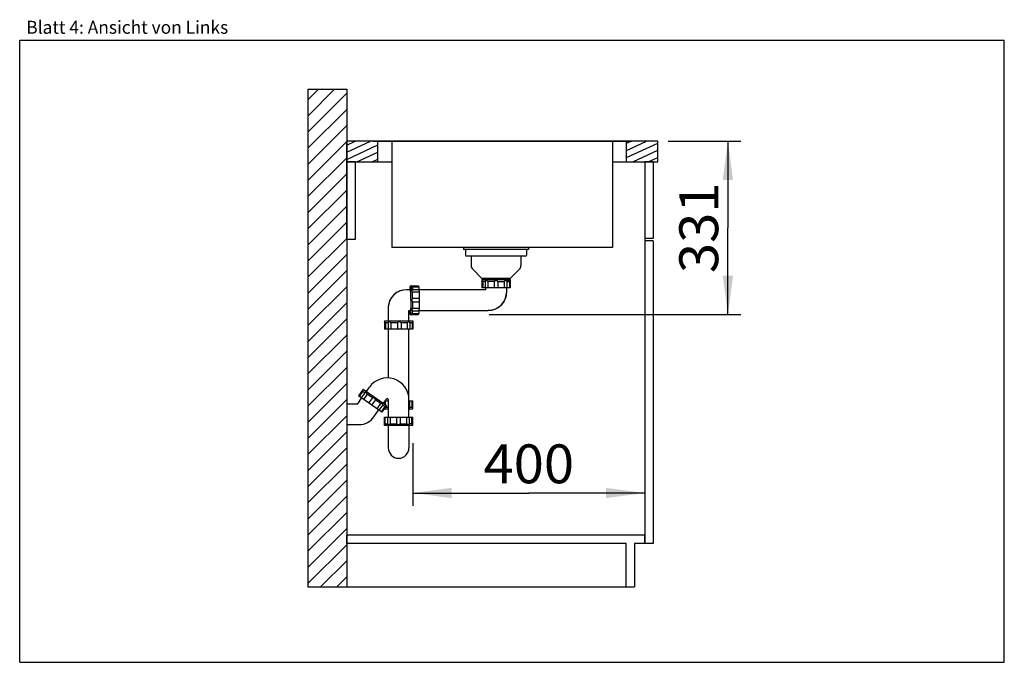
# Model space of a CAD drawing. Units: millimetres. Extents: x 0 to 38, y 0 to 24.8.
import ezdxf
from ezdxf.enums import TextEntityAlignment as Align

# ---------------------------------------------------------------- set-up
doc = ezdxf.new("R2010")
doc.units = ezdxf.units.MM
doc.header["$LTSCALE"] = 2.09
doc.layers.get('0').update_dxf_attribs({"linetype": 'CONTINUOUS'})
for name, color, linetype in [('ABLAUFGARNITUR', 7, 'CONTINUOUS'), ('ARBEITSPLATTE', 7, 'CONTINUOUS'), ('RUECKWAND', 7, 'CONTINUOUS'), ('SPUELE', 7, 'CONTINUOUS'), ('UNTERSCHRANK', 7, 'CONTINUOUS'), ('UNTERSCHRANK-TUERE', 7, 'CONTINUOUS')]:
    doc.layers.add(name, color=color, linetype=linetype)
doc.styles.get("Standard").update_dxf_attribs({"font": 'arial.ttf'})
doc.dimstyles.new('DIMSTYLE_1', dxfattribs={"dimtxt": 1.5, "dimasz": 1.5, "dimexe": 0.5, "dimexo": 1, "dimgap": 0.375, "dimtad": 1, "dimlfac": 50, "dimdsep": 46, "dimtxsty": 'Standard', "dimblk": '_FILLED', "dimblk1": '_FILLED', "dimblk2": '_FILLED', "dimcen": 0.09, "dimclrt": 5, "dimadec": 0, "dimazin": 0, "dimtp": 0.8, "dimtm": 0.8, "dimtfac": 1, "dimtdec": 65535, "dimtofl": 0, "dimtmove": 0, "dimatfit": 3, "dimldrblk": '_FILLED', "dimfxl": 0, "dimtolj": 1, "dimarcsym": 0})
doc.dimstyles.new('DIMSTYLE_2', dxfattribs={"dimtxt": 1.5, "dimasz": 1.5, "dimexe": 0.5, "dimexo": 1, "dimgap": 0.375, "dimtad": 1, "dimdec": 0, "dimlfac": 50, "dimdsep": 46, "dimtxsty": 'Standard', "dimblk": '_FILLED', "dimblk1": '_FILLED', "dimblk2": '_FILLED', "dimcen": 0.09, "dimclrt": 5, "dimadec": 0, "dimazin": 0, "dimtp": 0.5, "dimtm": 0.5, "dimtfac": 1, "dimtdec": 65535, "dimtofl": 0, "dimtmove": 0, "dimatfit": 3, "dimldrblk": '_FILLED', "dimfxl": 0, "dimtolj": 1, "dimarcsym": 0})

# ---------------------------------------------------------------- blocks, each defined once
blk = doc.blocks.new('_FILLED')
at = {"color": 0, "linetype": 'ByBlock'}
blk.add_solid([(0, 0), (-1, 0.133), (-1, -0.133)], dxfattribs=at)
blk = doc.blocks.new('*D1')
at = {"color": 2, "linetype": 'Continuous'}
for p, q in [((15.173, 8.453), (15.173, 6.032)), ((24.123, 7.032), (24.123, 6.466)), ((15.173, 6.532), (19.648, 6.532)), ((24.123, 6.532), (19.648, 6.532))]:
    blk.add_line(p, q, dxfattribs=at)
at = {"color": 2, "linetype": 'Continuous', "xscale": 1.5, "yscale": 1.5, "zscale": 1.5, "rotation": 180}
blk.add_blockref('_FILLED', (15.173, 6.532), dxfattribs=at)
at = {"color": 2, "linetype": 'Continuous', "xscale": 1.5, "yscale": 1.5, "zscale": 1.5}
blk.add_blockref('_FILLED', (24.123, 6.532), dxfattribs=at)
at = {"color": 5, "linetype": 'Continuous', "width": 1.00001}
blk.add_text('400', height=1.5, dxfattribs=at).set_placement((17.9, 6.907), (21.397, 6.907), align=Align.FIT)
blk = doc.blocks.new('*D2')
at = {"color": 2, "linetype": 'Continuous'}
for p, q in [((25.032, 20.107), (26.958, 20.107)), ((26.958, 20.107), (27.833, 20.107)), ((27.333, 20.107), (27.333, 16.765)), ((27.333, 13.423), (27.333, 16.765)), ((18.114, 13.423), (26.958, 13.423)), ((26.958, 13.423), (27.833, 13.423))]:
    blk.add_line(p, q, dxfattribs=at)
at = {"color": 2, "linetype": 'Continuous', "xscale": 1.5, "yscale": 1.5, "zscale": 1.5}
for p, rotation in [((27.333, 20.107), 90), ((27.333, 13.423), 270)]:
    blk.add_blockref('_FILLED', p, dxfattribs=dict(at, rotation=rotation))
at = {"color": 5, "linetype": 'Continuous', "width": 1.00001}
blk.add_text('331', height=1.5, rotation=90, dxfattribs=at).set_placement((26.958, 15.017), (26.958, 18.514), align=Align.FIT)

msp = doc.modelspace()

# ---------------------------------------------------------------- hatches: boundary and pattern name
at = {"linetype": 'Continuous'}
h = msp.add_hatch(dxfattribs=at)
h.set_pattern_fill('B', color=2, scale=0.439817, angle=45, style=0, pattern_type=0)
h.set_pattern_definition([(45, (0, 0), (-0.3109976, 0.3109976), [])])
edge = h.paths.add_edge_path()
edge.add_line((12.62349, 22.10748), (12.62349, 2.90748))
edge.add_line((11.12349, 2.90748), (12.62349, 2.90748))
edge.add_line((11.12349, 22.10748), (11.12349, 2.90748))
edge.add_line((11.12349, 22.10748), (12.62349, 22.10748))
h = msp.add_hatch(dxfattribs=at)
h.set_pattern_fill('DEFAULT__1', color=2, scale=0.25, angle=205, style=0, pattern_type=0)
h.set_pattern_definition([(205, (0, 0), (0.1056546, -0.226577), [])])
edge = h.paths.add_edge_path()
edge.add_line((24.62349, 20.10748), (23.42349, 20.10748))
edge.add_line((24.62349, 19.30748), (24.62349, 20.10748))
edge.add_line((24.62349, 19.30748), (23.42349, 19.30748))
edge.add_line((23.42349, 19.30748), (23.42349, 20.10748))
edge = h.paths.add_edge_path()
edge.add_line((13.82349, 20.10748), (12.62349, 20.10748))
edge.add_line((13.82349, 19.30748), (13.82349, 20.10748))
edge.add_line((13.82349, 19.30748), (12.62349, 19.30748))
edge.add_line((12.62349, 19.30748), (12.62349, 20.10748))

# ---------------------------------------------------------------- linework, layer by layer
at = {"color": 7, "linetype": 'Continuous'}
for p, q in [((0, 0), (0, 24)), ((0, 24), (38, 24)), ((38, 0), (38, 24)), ((0, 0), (38, 0))]:
    msp.add_line(p, q, dxfattribs=at)
at = {"layer": 'ABLAUFGARNITUR', "color": 7, "linetype": 'Continuous'}
for p, q in [((17.20349, 15.92348), (17.20349, 15.71348)), ((19.51349, 15.66348), (17.25352, 15.66348)), ((17.42349, 15.66348), (17.42349, 15.30632)), ((19.34349, 15.66348), (19.34349, 15.30632)), ((19.56349, 15.92348), (19.56349, 15.71348)), ((17.48207, 15.1649), (17.82349, 14.82348)), ((17.82349, 14.82348), (18.94349, 14.82348)), ((17.98349, 14.82348), (17.98349, 14.76348)), ((18.78349, 14.76348), (18.78349, 14.82348)), ((19.28491, 15.1649), (18.94349, 14.82348)), ((15.07304, 14.52348), (15.39273, 14.52348)), ((15.11409, 14.52294), (15.113, 14.52348)), ((15.14609, 14.48875), (15.39584, 14.48875)), ((17.83349, 14.76348), (17.83349, 14.44348)), ((17.83353, 14.76348), (18.93344, 14.76348)), ((18.93345, 14.44348), (17.83353, 14.44348)), ((17.86822, 14.69348), (17.86822, 14.44348)), ((17.96883, 14.69348), (17.86822, 14.69348)), ((17.96883, 14.70064), (17.96883, 14.44348)), ((17.98349, 14.44348), (17.98349, 14.37309)), ((18.06864, 14.69348), (18.06864, 14.44348)), ((18.31349, 14.69348), (18.06864, 14.69348)), ((18.31349, 14.69348), (18.31349, 14.44348)), ((18.45349, 14.69348), (18.45349, 14.44348)), ((18.45349, 14.69348), (18.69834, 14.69348)), ((18.69834, 14.69348), (18.69834, 14.44348)), ((18.93349, 14.72348), (18.7724, 14.72348)), ((18.78349, 14.44348), (18.78347, 14.26794)), ((18.79814, 14.70063), (18.79814, 14.44348)), ((18.79814, 14.69348), (18.89875, 14.69348)), ((18.89875, 14.69348), (18.89875, 14.44348)), ((18.93349, 14.76348), (18.93349, 14.44348)), ((15.08427, 14.37348), (14.92319, 14.37348)), ((15.15035, 14.38814), (15.40725, 14.38814)), ((15.16137, 14.28833), (15.41112, 14.28833)), ((17.98388, 14.37348), (15.40938, 14.37348)), ((14.2246, 13.71269), (14.22351, 13.67378)), ((15.16587, 14.04348), (15.41563, 14.04348)), ((15.16587, 13.90348), (15.41563, 13.90348)), ((14.22349, 13.67378), (14.22349, 13.17348)), ((15.02309, 13.57348), (15.08427, 13.57348)), ((15.02349, 13.17348), (15.02349, 13.57388)), ((15.07304, 13.42348), (15.39273, 13.42348)), ((15.14609, 13.45821), (15.39584, 13.45821)), ((15.15035, 13.55883), (15.40725, 13.55883)), ((15.16137, 13.65863), (15.41112, 13.65863)), ((15.40938, 13.57348), (18.08379, 13.57348)), ((18.08389, 13.57348), (18.08388, 13.57348)), ((14.07349, 13.17348), (14.07349, 13.13348)), ((14.07354, 13.17348), (15.17344, 13.17348)), ((14.07403, 13.13348), (14.07394, 13.13343)), ((14.07394, 13.133), (14.07394, 12.85348)), ((14.11184, 13.10348), (14.11184, 12.85348)), ((14.22404, 13.10348), (14.11184, 13.10348)), ((14.22368, 13.10829), (14.22368, 12.85348)), ((14.32734, 13.10348), (14.32734, 12.85348)), ((14.57646, 13.10348), (14.32734, 13.10348)), ((14.57646, 13.10348), (14.57646, 12.85348)), ((14.71632, 13.10348), (14.71632, 12.85348)), ((14.95642, 13.10348), (14.71632, 13.10348)), ((14.95642, 13.10348), (14.95642, 12.85348)), ((15.05234, 13.11298), (15.05234, 12.85348)), ((15.14136, 13.10348), (15.05234, 13.10348)), ((15.14136, 13.10348), (15.14136, 12.85348)), ((15.17349, 13.13348), (15.17047, 13.13047)), ((15.17303, 13.133), (15.17303, 12.85348)), ((15.17349, 13.17348), (15.17349, 13.13348)), ((15.173, 12.85348), (14.07398, 12.85348)), ((14.22349, 12.85348), (14.22349, 10.97021)), ((15.02349, 9.45348), (15.02349, 12.85348)), ((13.25781, 10.53749), (13.07427, 10.27536)), ((13.9753, 9.64445), (13.0743, 10.27534)), ((13.24611, 10.46023), (13.10272, 10.25544)), ((13.33263, 10.40838), (13.18514, 10.19773)), ((13.24611, 10.46023), (13.32853, 10.40252)), ((13.25781, 10.53749), (14.15888, 9.90656)), ((13.41028, 10.34527), (13.26689, 10.14049)), ((13.38068, 10.45145), (13.4954, 10.61528)), ((13.61085, 10.20483), (13.41028, 10.34527)), ((12.62349, 9.97348), (12.62349, 9.17348)), ((12.62349, 9.97348), (13.046, 9.97348)), ((13.046, 9.97348), (13.19714, 10.18933)), ((13.61085, 10.20483), (13.46746, 10.00005)), ((13.72554, 10.12453), (13.58214, 9.91974)), ((13.92611, 9.98409), (13.72554, 10.12453)), ((13.92611, 9.98409), (13.78271, 9.7793)), ((14.01196, 9.93271), (13.86447, 9.72206)), ((14.15888, 9.90656), (13.97533, 9.64443)), ((14.09028, 9.86914), (14.00786, 9.92685)), ((14.03601, 9.99259), (14.15072, 10.15642)), ((14.07394, 9.96603), (14.07394, 10.04677)), ((14.10665, 10.09348), (14.22404, 10.09348)), ((14.11184, 9.93949), (14.11184, 10.09348)), ((14.22349, 10.13348), (14.22349, 9.45348)), ((15.02349, 10.09348), (15.173, 10.09348)), ((15.05234, 9.83398), (15.05234, 10.09348)), ((15.14136, 9.84348), (15.14136, 10.09348)), ((15.17303, 9.81395), (15.17303, 10.09348)), ((13.67147, 9.47198), (13.85246, 9.73046)), ((14.09028, 9.86914), (13.94688, 9.66435)), ((14.07349, 9.77348), (14.07349, 9.78461)), ((14.07354, 9.77348), (14.22349, 9.77348)), ((14.11471, 9.84348), (14.22404, 9.84348)), ((15.02349, 9.77348), (15.17344, 9.77348)), ((15.02397, 9.81376), (15.0293, 9.81348)), ((15.05234, 9.84348), (15.14136, 9.84348)), ((15.17349, 9.81348), (15.1705, 9.81647)), ((15.17349, 9.77348), (15.17349, 9.81348)), ((12.62349, 9.17348), (13.09806, 9.17348)), ((14.07349, 9.13348), (14.07349, 9.45348)), ((15.17349, 9.13348), (14.07349, 9.13348)), ((14.07353, 9.45348), (15.17345, 9.45348)), ((14.10822, 9.20348), (14.10822, 9.45348)), ((14.10822, 9.20348), (14.20883, 9.20348)), ((14.20883, 9.19633), (14.20883, 9.45348)), ((14.22349, 9.13348), (14.22349, 8.27348)), ((14.30864, 9.20348), (14.30864, 9.45348)), ((14.30864, 9.20348), (14.55349, 9.20348)), ((14.55349, 9.20348), (14.55349, 9.45348)), ((14.69349, 9.20348), (14.69349, 9.45348)), ((14.69349, 9.20348), (14.93834, 9.20348)), ((14.93834, 9.20348), (14.93834, 9.45348)), ((15.02349, 9.13348), (15.02349, 8.27348)), ((15.03814, 9.19632), (15.03814, 9.45348)), ((15.13875, 9.20348), (15.03814, 9.20348)), ((15.13875, 9.20348), (15.13875, 9.45348)), ((15.17349, 9.13348), (15.17349, 9.45348))]:
    msp.add_line(p, q, dxfattribs=at)
at = {"layer": 'ABLAUFGARNITUR', "color": 9, "linetype": 'Continuous'}
for p, q in [((16.58606, 13.57388), (16.58527, 13.57348)), ((18.08487, 13.57388), (18.08389, 13.57348))]:
    msp.add_line(p, q, dxfattribs=at)
at = {"layer": 'ABLAUFGARNITUR', "color": 7, "linetype": 'Continuous'}
for points in [[(14.92319, 14.37347), (14.80462, 14.36335), (14.67236, 14.32695), (14.5497, 14.26542), (14.44138, 14.18111), (14.3516, 14.07727), (14.28382, 13.95791), (14.24065, 13.82765), (14.2246, 13.71269)], [(18.08382, 13.57354), (18.20805, 13.58466), (18.34404, 13.62374), (18.46942, 13.68941), (18.57904, 13.77897), (18.66839, 13.88876), (18.7338, 14.01426), (18.77261, 14.15031), (18.78347, 14.26794)]]:
    msp.add_lwpolyline(points, dxfattribs=at)
for centre, radius, start, end in [((17.25349, 15.71348), 0.05, 180, 270), ((19.51349, 15.71348), 0.05, 270, 360), ((17.62349, 15.30632), 0.2, 180, 225), ((19.14349, 15.30632), 0.2, 315, 360), ((16.76868, 13.45557), 1.65573, 48.387723, 49.975968), ((20.00752, 13.4449), 1.66982, 130.030737, 131.605572), ((14.92315, 13.67339), 0.69968, 90.085822, 176.779645), ((14.18349, 10.13348), 0.84, 0, 145), ((11.63539, 10.07686), 1.65572, 13.387721, 14.97597), ((14.18349, 10.13348), 0.04, 0, 145), ((14.28236, 8.2104), 1.66982, 95.030735, 96.605574), ((13.09806, 9.87348), 0.69999, 269.999907, 325.000093), ((12.99946, 10.45206), 1.66982, 310.030735, 311.605574), ((16.2383, 10.44139), 1.65572, 228.387721, 229.97597), ((14.62349, 8.27348), 0.4, 180, 360)]:
    msp.add_arc(centre, radius, start, end, dxfattribs=at)
for points, knots in [([(15.07304, 14.52348), (15.07194, 14.52348), (15.0698, 14.5194), (15.06813, 14.51265), (15.06587, 14.50033), (15.06387, 14.48394), (15.06181, 14.46289), (15.05902, 14.42657), (15.0574, 14.3972), (15.0564, 14.3763)], [0, 0, 0, 0, 0.02225154, 0.07292669, 0.15438969, 0.26643666, 0.40835809, 0.57890163, 1, 1, 1, 1]), ([(15.07304, 14.44848), (15.07241, 14.44848), (15.07098, 14.4467), (15.06903, 14.44063), (15.06649, 14.42675), (15.06399, 14.40399), (15.06252, 14.38568), (15.06177, 14.37513)], [0, 0, 0, 0, 0.02526018, 0.07622471, 0.26714121, 0.57676362, 1, 1, 1, 1]), ([(15.09749, 13.97348), (15.09749, 14.00924), (15.09719, 14.07941), (15.09584, 14.18126), (15.09366, 14.27515), (15.09075, 14.35743), (15.08766, 14.41728), (15.08478, 14.45698), (15.08264, 14.48006), (15.08055, 14.49803), (15.0782, 14.51159), (15.07644, 14.51892), (15.07423, 14.52348), (15.07304, 14.52348)], [0, 0, 0, 0, 0.19435574, 0.38134527, 0.55363064, 0.7047331, 0.82883252, 0.87923337, 0.921232, 0.95442312, 0.97855294, 0.9935358, 1, 1, 1, 1]), ([(15.09415, 13.97348), (15.09415, 14.00436), (15.09389, 14.06496), (15.09273, 14.15293), (15.09085, 14.23401), (15.08834, 14.30507), (15.08567, 14.35676), (15.08318, 14.39105), (15.08133, 14.41098), (15.07953, 14.4265), (15.0775, 14.43821), (15.07598, 14.44454), (15.07407, 14.44848), (15.07304, 14.44848)], [0, 0, 0, 0, 0.19435574, 0.38134527, 0.55363064, 0.7047331, 0.82883252, 0.87923337, 0.921232, 0.95442312, 0.97855294, 0.9935358, 1, 1, 1, 1]), ([(15.13029, 14.36239), (15.12933, 14.38405), (15.12734, 14.42221), (15.12408, 14.46651), (15.12103, 14.49367), (15.119, 14.50764), (15.11688, 14.51682), (15.1153, 14.52172), (15.11409, 14.52293)], [0, 0, 0, 0, 0.40192303, 0.7083644, 0.82244084, 0.90923823, 0.96824511, 1, 1, 1, 1]), ([(15.11698, 14.52004), (15.11874, 14.51828), (15.12855, 14.50795), (15.13812, 14.4974), (15.14609, 14.48875)], [0, 0, 0, 0, 0.17463086, 1, 1, 1, 1]), ([(15.14609, 14.48875), (15.14748, 14.48449), (15.14955, 14.47299), (15.1537, 14.43972), (15.15559, 14.41065), (15.15688, 14.38875)], [0, 0, 0, 0, 0.13333077, 0.34655195, 1, 1, 1, 1]), ([(15.39273, 14.52347), (15.39297, 14.52347), (15.39336, 14.52243), (15.39395, 14.51971), (15.39465, 14.51281), (15.39532, 14.5022), (15.39567, 14.4936), (15.39584, 14.48875)], [0, 0, 0, 0, 0.02089785, 0.07199208, 0.26867915, 0.58410606, 1, 1, 1, 1]), ([(15.39584, 14.48875), (15.39724, 14.48447), (15.39931, 14.47291), (15.40348, 14.43945), (15.40538, 14.41021), (15.40667, 14.38819)], [0, 0, 0, 0, 0.13319639, 0.34638994, 1, 1, 1, 1]), ([(17.99458, 14.72348), (17.98774, 14.72348), (17.97341, 14.72097), (17.96885, 14.70718), (17.96883, 14.70151)], [0, 0, 0, 0, 0.54699173, 1, 1, 1, 1]), ([(18.06864, 14.69348), (18.05687, 14.70189), (18.03356, 14.71538), (18.00701, 14.72348), (17.99458, 14.72348)], [0, 0, 0, 0, 0.53780377, 1, 1, 1, 1]), ([(18.38349, 14.72348), (18.36949, 14.72348), (18.34313, 14.71831), (18.32127, 14.70258), (18.31349, 14.69348)], [0, 0, 0, 0, 0.5389752, 1, 1, 1, 1]), ([(18.45349, 14.69348), (18.44571, 14.70259), (18.42385, 14.71831), (18.39749, 14.72348), (18.38349, 14.72348)], [0, 0, 0, 0, 0.46104468, 1, 1, 1, 1]), ([(18.7724, 14.72348), (18.75996, 14.72348), (18.73341, 14.71538), (18.71011, 14.70189), (18.69834, 14.69348)], [0, 0, 0, 0, 0.46221402, 1, 1, 1, 1]), ([(18.79814, 14.70151), (18.79812, 14.70718), (18.79356, 14.72097), (18.77924, 14.72348), (18.7724, 14.72348)], [0, 0, 0, 0, 0.45304888, 1, 1, 1, 1]), ([(15.14948, 14.38813), (15.14672, 14.38813), (15.14124, 14.38736), (15.1311, 14.37976), (15.12999, 14.36911), (15.13029, 14.36239)], [0, 0, 0, 0, 0.22830603, 0.4437344, 1, 1, 1, 1]), ([(15.13029, 14.36239), (15.13084, 14.34989), (15.13947, 14.32355), (15.153, 14.30016), (15.16137, 14.28833)], [0, 0, 0, 0, 0.46344601, 1, 1, 1, 1]), ([(15.16587, 14.04348), (15.16574, 14.06535), (15.16501, 14.14698), (15.16339, 14.22861), (15.16137, 14.28833)], [0, 0, 0, 0, 0.26793308, 1, 1, 1, 1]), ([(15.40726, 14.38813), (15.40799, 14.38807), (15.40812, 14.38416), (15.4092, 14.37939), (15.40963, 14.36939), (15.41029, 14.35712), (15.41071, 14.34194), (15.41115, 14.31879), (15.4112, 14.30068), (15.41112, 14.28833)], [0, 0, 0, 0, 0.02200571, 0.08176069, 0.17729572, 0.30452873, 0.45759931, 0.6298137, 1, 1, 1, 1]), ([(15.41112, 14.28833), (15.41175, 14.26974), (15.41412, 14.18814), (15.41525, 14.10651), (15.41563, 14.04348)], [0, 0, 0, 0, 0.22784677, 1, 1, 1, 1]), ([(18.78347, 14.26794), (18.78278, 14.17753), (18.74542, 13.99499), (18.58967, 13.76462), (18.35821, 13.61037), (18.17536, 13.57408), (18.08487, 13.5739)], [0, 0, 0, 0, 0.24989099, 0.49984276, 0.74988809, 1, 1, 1, 1]), ([(15.09415, 13.97348), (15.09415, 13.9426), (15.09389, 13.882), (15.09273, 13.79403), (15.09085, 13.71295), (15.08834, 13.64189), (15.08567, 13.5902), (15.08318, 13.55591), (15.08133, 13.53598), (15.07953, 13.52046), (15.0775, 13.50875), (15.07598, 13.50242), (15.07407, 13.49848), (15.07304, 13.49848)], [0, 0, 0, 0, 0.19435574, 0.38134527, 0.55363064, 0.7047331, 0.82883252, 0.87923337, 0.921232, 0.95442312, 0.97855294, 0.9935358, 1, 1, 1, 1]), ([(15.09749, 13.97348), (15.09749, 13.93772), (15.09719, 13.86755), (15.09584, 13.7657), (15.09366, 13.67181), (15.09075, 13.58954), (15.08766, 13.52968), (15.08478, 13.48998), (15.08264, 13.4669), (15.08055, 13.44894), (15.0782, 13.43537), (15.07644, 13.42804), (15.07423, 13.42349), (15.07304, 13.42349)], [0, 0, 0, 0, 0.19435574, 0.38134527, 0.55363064, 0.7047331, 0.82883252, 0.87923337, 0.921232, 0.95442312, 0.97855294, 0.9935358, 1, 1, 1, 1]), ([(15.16587, 14.04348), (15.15714, 14.03561), (15.14223, 14.01352), (15.13745, 13.98745), (15.13745, 13.97348)], [0, 0, 0, 0, 0.45706453, 1, 1, 1, 1]), ([(15.13745, 13.97348), (15.13745, 13.95951), (15.14223, 13.93344), (15.15714, 13.91135), (15.16587, 13.90348)], [0, 0, 0, 0, 0.54295555, 1, 1, 1, 1]), ([(15.16587, 13.90348), (15.16574, 13.88161), (15.16501, 13.79998), (15.16339, 13.71836), (15.16137, 13.65863)], [0, 0, 0, 0, 0.26793308, 1, 1, 1, 1]), ([(15.41563, 13.90348), (15.4155, 13.88161), (15.41476, 13.79998), (15.41314, 13.71836), (15.41112, 13.65863)], [0, 0, 0, 0, 0.26793341, 1, 1, 1, 1]), ([(15.07304, 13.42349), (15.07194, 13.42349), (15.0698, 13.42756), (15.06813, 13.43431), (15.06587, 13.44663), (15.06387, 13.46302), (15.06181, 13.48407), (15.05902, 13.52039), (15.0574, 13.54976), (15.0564, 13.57066)], [0, 0, 0, 0, 0.02225154, 0.07292669, 0.15438969, 0.26643666, 0.40835809, 0.57890163, 1, 1, 1, 1]), ([(15.07304, 13.49848), (15.07241, 13.49848), (15.07098, 13.50026), (15.06903, 13.50633), (15.06649, 13.52021), (15.06399, 13.54298), (15.06252, 13.56128), (15.06177, 13.57183)], [0, 0, 0, 0, 0.02526018, 0.07622471, 0.26714121, 0.57676362, 1, 1, 1, 1]), ([(15.14609, 13.45821), (15.14308, 13.45495), (15.13341, 13.44448), (15.12391, 13.43385), (15.11698, 13.42691)], [0, 0, 0, 0, 0.31169511, 1, 1, 1, 1]), ([(15.13029, 13.58457), (15.12999, 13.57786), (15.1311, 13.5672), (15.14123, 13.5596), (15.14672, 13.55884), (15.14948, 13.55883)], [0, 0, 0, 0, 0.55630921, 0.77171447, 1, 1, 1, 1]), ([(15.16137, 13.65863), (15.153, 13.6468), (15.13947, 13.62341), (15.13084, 13.59707), (15.13029, 13.58457)], [0, 0, 0, 0, 0.53657187, 1, 1, 1, 1]), ([(15.15688, 13.55821), (15.15559, 13.53631), (15.1537, 13.50724), (15.14955, 13.47397), (15.14748, 13.46247), (15.14609, 13.45821)], [0, 0, 0, 0, 0.65344799, 0.86666917, 1, 1, 1, 1]), ([(15.39584, 13.45821), (15.39567, 13.45336), (15.39532, 13.44477), (15.39465, 13.43415), (15.39395, 13.42726), (15.39336, 13.42453), (15.39297, 13.42349), (15.39273, 13.42349)], [0, 0, 0, 0, 0.41589394, 0.73132085, 0.92800792, 0.97910215, 1, 1, 1, 1]), ([(15.40667, 13.55877), (15.40538, 13.53675), (15.40348, 13.50751), (15.39931, 13.47405), (15.39724, 13.46249), (15.39584, 13.45821)], [0, 0, 0, 0, 0.65360826, 0.86680342, 1, 1, 1, 1]), ([(15.41112, 13.65863), (15.4112, 13.64628), (15.41115, 13.62818), (15.41071, 13.60502), (15.41029, 13.58984), (15.40963, 13.57757), (15.4092, 13.56757), (15.40812, 13.5628), (15.40799, 13.55889), (15.40726, 13.55883)], [0, 0, 0, 0, 0.3701863, 0.54240069, 0.69547127, 0.82270428, 0.91823931, 0.97799429, 1, 1, 1, 1]), ([(14.11184, 13.10348), (14.10722, 13.10746), (14.09869, 13.11465), (14.08849, 13.12298), (14.08172, 13.12819), (14.07812, 13.131), (14.07569, 13.13249), (14.07447, 13.13348), (14.07403, 13.13348)], [0, 0, 0, 0, 0.37843945, 0.69312056, 0.81635925, 0.91088414, 0.97292001, 1, 1, 1, 1]), ([(14.25225, 13.13348), (14.24464, 13.13348), (14.22875, 13.13059), (14.2237, 13.1153), (14.22368, 13.10902)], [0, 0, 0, 0, 0.54792846, 1, 1, 1, 1]), ([(14.32734, 13.10348), (14.31557, 13.11194), (14.29193, 13.12559), (14.26498, 13.13348), (14.25225, 13.13348)], [0, 0, 0, 0, 0.53230155, 1, 1, 1, 1]), ([(14.64793, 13.13348), (14.6338, 13.13348), (14.60706, 13.12816), (14.58468, 13.11258), (14.57646, 13.10348)], [0, 0, 0, 0, 0.53548131, 1, 1, 1, 1]), ([(14.71632, 13.10348), (14.709, 13.11258), (14.68772, 13.12846), (14.66177, 13.13348), (14.64793, 13.13348)], [0, 0, 0, 0, 0.45766714, 1, 1, 1, 1]), ([(15.0293, 13.13348), (15.01719, 13.13348), (14.99108, 13.12516), (14.96817, 13.11183), (14.95642, 13.10348)], [0, 0, 0, 0, 0.45647904, 1, 1, 1, 1]), ([(15.05234, 13.11386), (15.05233, 13.11895), (15.04824, 13.13131), (15.03541, 13.13348), (15.0293, 13.13348)], [0, 0, 0, 0, 0.45401761, 1, 1, 1, 1]), ([(15.1706, 13.13059), (15.16905, 13.12904), (15.15938, 13.11991), (15.14952, 13.111), (15.14136, 13.10348)], [0, 0, 0, 0, 0.16501012, 1, 1, 1, 1]), ([(13.36683, 10.41233), (13.36122, 10.41625), (13.34805, 10.42241), (13.3364, 10.41373), (13.33314, 10.4091)], [0, 0, 0, 0, 0.54699136, 1, 1, 1, 1]), ([(13.41028, 10.34527), (13.40546, 10.35891), (13.39411, 10.38333), (13.37701, 10.4052), (13.36683, 10.41233)], [0, 0, 0, 0, 0.53780344, 1, 1, 1, 1]), ([(13.6854, 10.18926), (13.67393, 10.19729), (13.64937, 10.20817), (13.62245, 10.20783), (13.61085, 10.20483)], [0, 0, 0, 0, 0.53897543, 1, 1, 1, 1]), ([(13.72554, 10.12453), (13.72438, 10.13645), (13.7155, 10.16187), (13.69687, 10.18123), (13.6854, 10.18926)], [0, 0, 0, 0, 0.46104437, 1, 1, 1, 1]), ([(14.00398, 9.96619), (13.99379, 9.97332), (13.9674, 9.98191), (13.94057, 9.98423), (13.92611, 9.98409)], [0, 0, 0, 0, 0.46221426, 1, 1, 1, 1]), ([(14.01247, 9.93342), (14.0157, 9.93808), (14.01988, 9.95199), (14.00958, 9.96226), (14.00398, 9.96619)], [0, 0, 0, 0, 0.45304923, 1, 1, 1, 1]), ([(15.0293, 9.81348), (15.03541, 9.81348), (15.04824, 9.81565), (15.05232, 9.82801), (15.05234, 9.83309)], [0, 0, 0, 0, 0.54602703, 1, 1, 1, 1]), ([(15.14136, 9.84348), (15.14449, 9.84059), (15.15426, 9.83158), (15.16422, 9.82276), (15.1706, 9.81637)], [0, 0, 0, 0, 0.32051818, 1, 1, 1, 1]), ([(14.20883, 9.19545), (14.20885, 9.18978), (14.21341, 9.17599), (14.22774, 9.17348), (14.23458, 9.17348)], [0, 0, 0, 0, 0.45304923, 1, 1, 1, 1]), ([(14.23458, 9.17348), (14.24701, 9.17348), (14.27356, 9.18158), (14.29687, 9.19507), (14.30864, 9.20348)], [0, 0, 0, 0, 0.46221426, 1, 1, 1, 1]), ([(14.55349, 9.20348), (14.56127, 9.19438), (14.58313, 9.17865), (14.60949, 9.17348), (14.62349, 9.17348)], [0, 0, 0, 0, 0.46104437, 1, 1, 1, 1]), ([(14.62349, 9.17348), (14.63749, 9.17348), (14.66385, 9.17865), (14.68571, 9.19438), (14.69349, 9.20348)], [0, 0, 0, 0, 0.53897543, 1, 1, 1, 1]), ([(14.93834, 9.20348), (14.95011, 9.19507), (14.97341, 9.18158), (14.99996, 9.17348), (15.0124, 9.17348)], [0, 0, 0, 0, 0.53780344, 1, 1, 1, 1]), ([(15.0124, 9.17348), (15.01924, 9.17348), (15.03356, 9.17599), (15.03812, 9.18978), (15.03814, 9.19545)], [0, 0, 0, 0, 0.54699136, 1, 1, 1, 1])]:
    msp.add_open_spline(points, degree=3, knots=knots, dxfattribs=at)
msp.add_open_spline([(15.41563, 14.04348), (15.41699, 14.02018), (15.41735, 13.97348), (15.41699, 13.92678), (15.41563, 13.90348)], degree=3, dxfattribs=at)
at = {"layer": 'ARBEITSPLATTE', "color": 7, "linetype": 'Continuous'}
for p, q in [((12.62349, 19.30748), (12.62349, 20.10748)), ((13.62349, 20.10748), (12.62349, 20.10748)), ((13.82349, 19.30748), (13.82349, 20.10748)), ((23.42349, 19.30748), (23.42349, 20.10748)), ((24.62349, 20.10748), (23.62349, 20.10748)), ((24.62349, 19.30748), (24.62349, 20.10748)), ((12.62349, 19.30748), (14.36749, 19.30748)), ((22.87949, 19.30748), (24.62349, 19.30748))]:
    msp.add_line(p, q, dxfattribs=at)
at = {"layer": 'RUECKWAND', "color": 7, "linetype": 'Continuous'}
for p, q in [((11.12349, 22.10748), (11.12349, 2.90748)), ((11.12349, 22.10748), (12.62349, 22.10748)), ((12.62349, 22.10748), (12.62349, 9.97348)), ((12.62349, 9.17348), (12.62349, 2.90748)), ((11.12349, 2.90748), (12.62349, 2.90748))]:
    msp.add_line(p, q, dxfattribs=at)
at = {"layer": 'SPUELE', "color": 7, "linetype": 'Continuous'}
for p, q in [((13.62349, 20.12348), (13.62349, 20.10748)), ((13.62349, 20.12348), (23.62349, 20.12348)), ((13.62349, 20.10748), (23.62349, 20.10748)), ((14.36749, 20.10748), (14.36749, 16.00748)), ((22.87949, 20.10748), (22.87949, 16.00748)), ((23.62349, 20.12348), (23.62349, 20.10748)), ((22.87949, 16.00748), (14.36749, 16.00748)), ((17.13349, 16.00748), (17.13349, 15.92348)), ((19.63349, 16.00748), (19.63349, 15.92348)), ((19.63349, 15.92348), (17.13349, 15.92348))]:
    msp.add_line(p, q, dxfattribs=at)
at = {"layer": 'UNTERSCHRANK', "color": 7, "linetype": 'Continuous'}
for p, q in [((12.62349, 16.30748), (12.62349, 19.30748)), ((12.94349, 19.30748), (12.62349, 19.30748)), ((12.94349, 19.30748), (12.94349, 16.30748)), ((24.12349, 16.35748), (24.12349, 16.25748)), ((12.94349, 16.30748), (12.62349, 16.30748)), ((24.12349, 4.90748), (12.62349, 4.90748)), ((12.62349, 4.58748), (12.62349, 4.90748)), ((23.40349, 4.58748), (12.62349, 4.58748)), ((23.40349, 2.90748), (23.40349, 4.58748)), ((24.12349, 4.58748), (23.72349, 4.58748)), ((23.72349, 4.58748), (23.72349, 2.90748)), ((24.12349, 4.58748), (24.12349, 4.90748)), ((12.62349, 2.90748), (23.72349, 2.90748))]:
    msp.add_line(p, q, dxfattribs=at)
at = {"layer": 'UNTERSCHRANK-TUERE', "color": 7, "linetype": 'Continuous'}
for p, q in [((24.12349, 19.30748), (24.12349, 16.35748)), ((24.44349, 19.30748), (24.12349, 19.30748)), ((24.44349, 19.30748), (24.44349, 16.35748)), ((24.44349, 16.35748), (24.12349, 16.35748)), ((24.44349, 16.25748), (24.12349, 16.25748)), ((24.12349, 16.25748), (24.12349, 4.58748)), ((24.44349, 16.25748), (24.44349, 4.58748)), ((24.44349, 4.58748), (24.12349, 4.58748))]:
    msp.add_line(p, q, dxfattribs=at)

# ---------------------------------------------------------------- texts
at = {"color": 5, "linetype": 'Continuous', "width": 0.998692}
msp.add_text('Blatt 4: Ansicht von Links', height=0.5, dxfattribs=at).set_placement((0.25351, 24.24997), (8.04719, 24.24997), align=Align.FIT)

# ---------------------------------------------------------------- dimensions: what is measured, and where the dimension line sits
at = {"color": 2, "linetype": 'Continuous'}
dim = msp.add_linear_dim(base=(27.33319, 13.42348), p1=(24.03174, 20.10748), p2=(17.11393, 13.42348), angle=270, text='331', dimstyle='DIMSTYLE_2', dxfattribs=at)
dim.commit()
dim.dimension.update_dxf_attribs({"geometry": '*D2', "text_midpoint": (27.33319, 16.61803), "dimtype": 160})
dim = msp.add_linear_dim(base=(24.12349, 6.53227), p1=(15.17349, 9.45348), p2=(24.12349, 8.03227), text='400', dimstyle='DIMSTYLE_1', dxfattribs=at)
dim.commit()
dim.dimension.update_dxf_attribs({"geometry": '*D1', "text_midpoint": (19.60977, 6.53227), "dimtype": 160})

doc.saveas('drawing.dxf')
